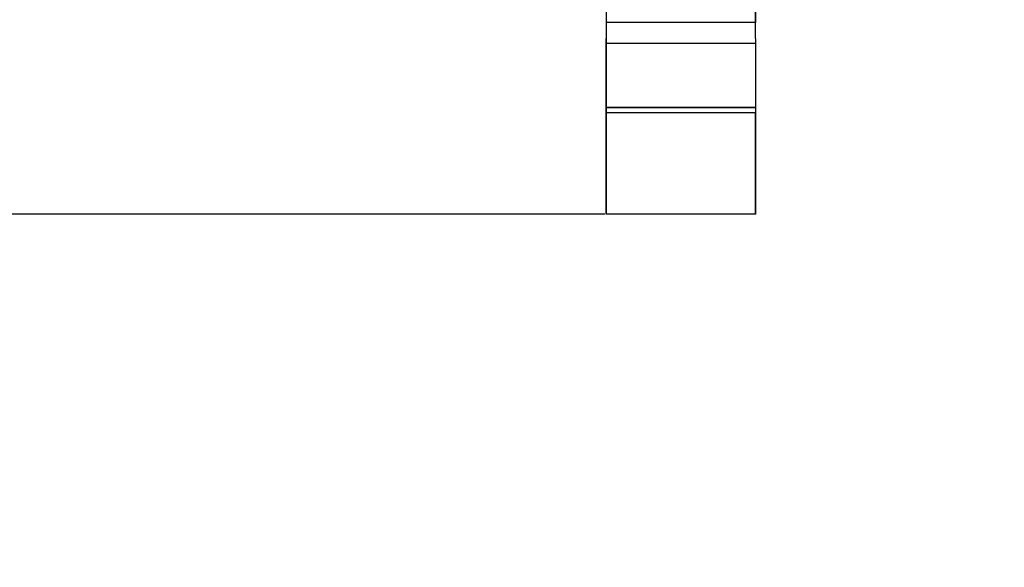
# Model space of a CAD drawing. Extents: x -2382 to 2153, y -1486 to 2438.
# Drawn here: x -547 to 236, y -505 to -70 of the extents above; entities that cross this region are included whole.
import ezdxf

# ---------------------------------------------------------------- set-up
doc = ezdxf.new("R2010")
doc.units = 0
doc.header["$LTSCALE"] = 5
doc.header["$PDMODE"] = 33
doc.header["$PDSIZE"] = 20
doc.layers.get('Defpoints').update_dxf_attribs({"linetype": 'CONTINUOUS'})
doc.layers.add('Lg_dim', color=7, linetype='CONTINUOUS')
doc.layers.add('Lg_prod', color=40, linetype='CONTINUOUS')
doc.styles.add('LG1', font='ARIAL.TTF', dxfattribs={"height": 185})
doc.styles.get("Standard").update_dxf_attribs({"font": 'SIMPLEX'})
doc.dimstyles.new('LG_DIM', dxfattribs={"dimtxt": 2.5, "dimasz": 2.5, "dimexe": 1.25, "dimexo": 0.625, "dimtad": 1, "dimdec": 4, "dimdsep": 46, "dimlunit": 6, "dimtxsty": 'Standard', "dimcen": 2.5, "dimadec": 0, "dimazin": 0, "dimtfac": 1, "dimtdec": 4, "dimtmove": 0, "dimatfit": 3, "dimfxl": 0, "dimtolj": 1, "dimtzin": 0, "dimarcsym": 0})

# ---------------------------------------------------------------- blocks, each defined once
blk = doc.blocks.new('*D9')
at = {"layer": 'Defpoints', "color": 0}
for p in [(-1738.8, -54.76, -491.99), (1381.2, -54.76, -491.99), (-1738.8, -1364.7)]:
    blk.add_point(p, dxfattribs=at)
at = {"layer": 'Lg_dim', "color": 0, "lineweight": -2}
for p, q in [((-1738.8, -55.76), (-1738.8, -1414.7)), ((1381.2, -55.76), (1381.2, -1414.7)), ((-1618.8, -1364.7), (-504.66, -1364.7)), ((1261.2, -1364.7), (147.06, -1364.7))]:
    blk.add_line(p, q, dxfattribs=at)
at = {"layer": 'Lg_dim', "color": 0}
for points in [[(-1618.8, -1344.7), (-1618.8, -1384.7), (-1738.8, -1364.7)], [(1261.2, -1344.7), (1261.2, -1384.7), (1381.2, -1364.7)]]:
    blk.add_solid(points, dxfattribs=at)
at = {"layer": 'Lg_dim', "color": 4, "insert": (-178.8, -1364.7), "char_height": 185, "attachment_point": 5, "style": 'LG1'}
blk.add_mtext('\\A1;3120', dxfattribs=at)
blk = doc.blocks.new('*D11')
at = {"layer": 'Defpoints', "color": 0}
for p in [(-80.44, 364.1), (-2171.66, -224.39), (-80.44, -224.39)]:
    blk.add_point(p, dxfattribs=at)
at = {"layer": 'Lg_dim', "color": 0, "lineweight": -2}
for p, q in [((-81.44, 364.1), (-2221.66, 364.1)), ((-2171.66, 244.1), (-2171.66, 219.49)), ((-2171.66, -104.39), (-2171.66, -69.43)), ((-81.44, -224.39), (-2221.66, -224.39))]:
    blk.add_line(p, q, dxfattribs=at)
at = {"layer": 'Lg_dim', "color": 0}
for points in [[(-2191.66, 244.1), (-2151.66, 244.1), (-2171.66, 364.1)], [(-2191.66, -104.39), (-2151.66, -104.39), (-2171.66, -224.39)]]:
    blk.add_solid(points, dxfattribs=at)
at = {"layer": 'Lg_dim', "color": 4, "insert": (-2171.66, 75.03), "char_height": 185, "attachment_point": 5, "style": 'LG1'}
blk.add_mtext('\\A1;590', dxfattribs=at)

msp = doc.modelspace()

# ---------------------------------------------------------------- linework, layer by layer
at = {"layer": 'Lg_prod'}
for p, q in [((-80.4418, -0.0016), (-80.4418, -71.9745)), ((-80.4418, -0.0016), (-80.4418, -71.9745)), ((38.1018, -71.9745), (38.1018, -21.1701)), ((38.1018, -21.1701), (38.1018, -71.9745)), ((-80.4418, -71.9745), (-80.4418, -80.4419)), ((-80.4418, -71.9745), (-80.4418, -80.4419)), ((38.1018, -71.9745), (-80.4418, -71.9745)), ((38.1018, -80.4419), (38.1018, -71.9745)), ((38.1018, -80.4419), (38.1018, -71.9745)), ((-80.4418, -80.4419), (-80.4418, -84.6756)), ((-80.4418, -80.4419), (-80.4418, -84.6756)), ((-80.4418, -88.9093), (-80.4418, -84.6756)), ((-80.4418, -84.6756), (-80.4418, -88.9093)), ((38.1018, -84.6756), (38.1018, -80.4419)), ((38.1018, -84.6756), (38.1018, -80.4419)), ((38.1018, -84.6756), (38.1018, -88.9093)), ((38.1018, -84.6756), (38.1018, -88.9093)), ((-80.4418, -139.7137), (-80.4418, -88.9093)), ((-80.4418, -88.9093), (-80.4418, -139.7137)), ((38.1018, -88.9093), (-80.4418, -88.9093)), ((38.1018, -88.9093), (38.1018, -139.7137)), ((38.1018, -88.9093), (38.1018, -139.7137)), ((-80.4418, -139.7137), (38.1018, -139.7137)), ((-80.4418, -143.9474), (-80.4418, -139.7137)), ((-80.4418, -143.9474), (-80.4418, -139.7137)), ((-80.4418, -139.7137), (-80.4418, -143.9474)), ((38.1018, -139.7137), (-80.4418, -139.7137)), ((38.1018, -139.7137), (38.1018, -143.9474)), ((38.1018, -139.7137), (38.1018, -143.9474)), ((38.1018, -139.7137), (38.1018, -143.9474)), ((-80.4418, -224.3877), (-80.4418, -143.9474)), ((-80.4418, -143.9474), (-80.4418, -224.3877)), ((38.1018, -143.9474), (-80.4418, -143.9474)), ((-80.4418, -143.9474), (-80.4418, -148.1811)), ((38.1018, -224.3877), (38.1018, -143.9474)), ((38.1018, -143.9474), (38.1018, -224.3877)), ((38.1018, -143.9474), (38.1018, -148.1811)), ((38.1018, -224.3877), (-80.4418, -224.3877)), ((38.1018, -224.3877), (-80.4418, -224.3877))]:
    msp.add_line(p, q, dxfattribs=at)

# ---------------------------------------------------------------- dimensions: what is measured, and where the dimension line sits
at = {"layer": 'Lg_dim'}
dim = msp.add_linear_dim(base=(-2171.6617, -224.3877), p1=(-80.4418, 364.0966), p2=(-80.4418, -224.3877), angle=90, dimstyle='LG_DIM', override={"dimtxt": 185, "dimasz": 120, "dimexe": 50, "dimexo": 1, "dimgap": 50, "dimtad": 0, "dimtih": 1, "dimtoh": 1, "dimdec": 0, "dimrnd": 10, "dimlunit": 2, "dimtxsty": 'LG1', "dimclrt": 4, "dimadec": 4, "dimtdec": 0}, dxfattribs=at)
dim.commit()
dim.dimension.update_dxf_attribs({"geometry": '*D11', "text_midpoint": (-2171.6617, 75.03), "dimtype": 160})
dim = msp.add_linear_dim(base=(-1738.8027, -1364.6973), p1=(1381.1973, -54.7599, -491.9915), p2=(-1738.8027, -54.7599, -491.9915), dimstyle='LG_DIM', override={"dimtxt": 185, "dimasz": 120, "dimexe": 50, "dimexo": 1, "dimgap": 50, "dimtad": 0, "dimtih": 1, "dimtoh": 1, "dimdec": 0, "dimrnd": 10, "dimlunit": 2, "dimtxsty": 'LG1', "dimclrt": 4, "dimadec": 4, "dimtdec": 0}, dxfattribs=at)
dim.commit()
dim.dimension.update_dxf_attribs({"geometry": '*D9', "text_midpoint": (-178.8027, -1364.6973)})

doc.saveas('drawing.dxf')
